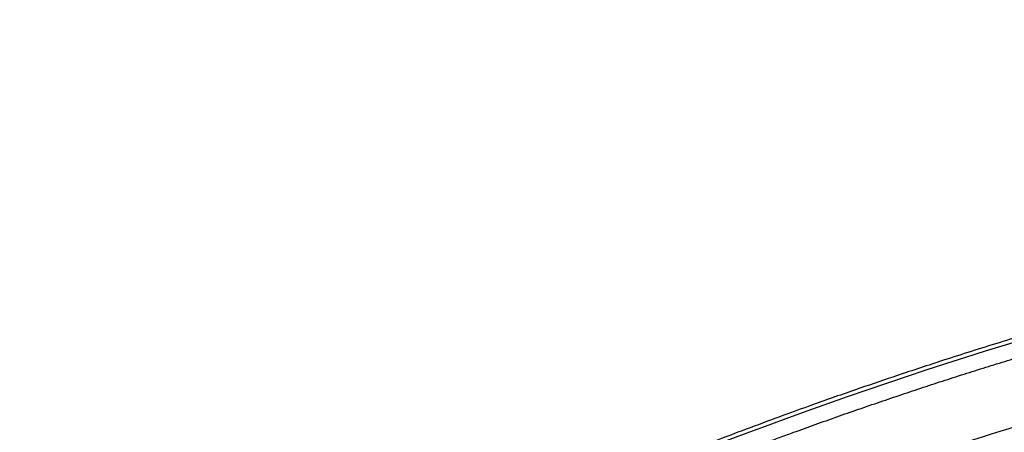
# Model space of a CAD drawing. Units: inches. Extents: x 1.4 to 9.91, y 0.55 to 7.86.
# Drawn here: x 5.12 to 5.35, y 6.18 to 6.28 of the extents above; entities that cross this region are included whole.
import ezdxf

# ---------------------------------------------------------------- set-up
doc = ezdxf.new("R2010")
doc.units = ezdxf.units.IN
doc.header["$MEASUREMENT"] = 0
doc.layers.add('FORMAT', color=7, linetype='Continuous')
doc.styles.add('SLDTEXTSTYLE0', font='TXT', dxfattribs={"width": 0.75})
doc.styles.add('SLDTEXTSTYLE1', font='TXT', dxfattribs={"width": 0.7})
doc.dimstyles.new('SLDDIMSTYLE4', dxfattribs={"dimtxt": 0.1041666666666667, "dimasz": 0.156, "dimexe": 0, "dimexo": 0.0625, "dimgap": 0.02604166666666667, "dimtad": 0, "dimtih": 1, "dimtoh": 1, "dimdec": 6, "dimlfac": 48, "dimrnd": 1e-09, "dimzin": 12, "dimdsep": 46, "dimtxsty": 'SLDTEXTSTYLE0', "dimsah": 1, "dimcen": 0.09, "dimadec": 0, "dimazin": 3, "dimtfac": 1, "dimtofl": 0, "dimtmove": 0, "dimatfit": 3, "dimfxl": 0, "dimfrac": 2, "dimtolj": 1, "dimtzin": 12, "dimarcsym": 0})
doc.dimstyles.new('SLDDIMSTYLE5', dxfattribs={"dimtxt": 0.1041666666666667, "dimasz": 0.156, "dimexe": 0, "dimexo": 0.0625, "dimgap": 0.02604166666666667, "dimtad": 0, "dimtih": 1, "dimtoh": 1, "dimdec": 6, "dimlfac": 4, "dimrnd": 1e-09, "dimzin": 12, "dimdsep": 46, "dimtxsty": 'SLDTEXTSTYLE0', "dimsah": 1, "dimcen": 0.09, "dimadec": 0, "dimazin": 3, "dimtfac": 1, "dimtmove": 0, "dimatfit": 0, "dimfxl": 0, "dimfrac": 2, "dimtolj": 1, "dimtzin": 12, "dimarcsym": 0})

# ---------------------------------------------------------------- blocks, each defined once
blk = doc.blocks.new('_D_9')
at = {"layer": 'FORMAT'}
for p, q in [((5.432160289426532, 6.48117364929982), (3.8090553561315, 6.48117364929982)), ((3.9340553561315, 6.48117364929982), (3.9340553561315, 5.693159145158677)), ((3.9340553561315, 4.28714047562249), (3.9340553561315, 5.527649887135749)), ((5.523236196890566, 4.28714047562249), (3.8090553561315, 4.28714047562249))]:
    blk.add_line(p, q, dxfattribs=at)
for points in [[(3.9340553561315, 6.48117364929982), (3.9080553561315, 6.325173649299821), (3.9600553561315, 6.325173649299821)], [(3.9340553561315, 4.28714047562249), (3.9600553561315, 4.443140475622489), (3.9080553561315, 4.443140475622489)]]:
    blk.add_solid(points, dxfattribs=at)
at = {"layer": 'FORMAT', "insert": (3.637662606752501, 5.661927774403689), "char_height": 0.1041666666666667, "attachment_point": 1, "style": 'SLDTEXTSTYLE1'}
blk.add_mtext('8\' 10 1/2"', dxfattribs=at)
blk = doc.blocks.new('_D_11')
at = {"layer": 'FORMAT', "color": 7}
for p, q in [((5.351850002750888, 6.086814067569777), (5.351850002750888, 7.856502682209487)), ((6.189539104257964, 4.725604919018116), (6.189539104257964, 7.856502682209487)), ((5.351850002750888, 7.731502682209486), (4.851850002750888, 7.731502682209486)), ((6.189539104257964, 7.731502682209486), (6.689539104257964, 7.731502682209486))]:
    blk.add_line(p, q, dxfattribs=at)
for points in [[(5.351850002750888, 7.731502682209486), (5.195850002750888, 7.757502682209486), (5.195850002750888, 7.705502682209486)], [(6.189539104257964, 7.731502682209486), (6.345539104257964, 7.705502682209486), (6.345539104257964, 7.757502682209486)]]:
    blk.add_solid(points, dxfattribs=at)
at = {"layer": 'FORMAT', "color": 7, "insert": (5.622816011118095, 7.783025940465962), "char_height": 0.1041666666666667, "attachment_point": 1, "style": 'SLDTEXTSTYLE0'}
blk.add_mtext('3\'-4 1/4"', dxfattribs=at)

msp = doc.modelspace()

# ---------------------------------------------------------------- linework, layer by layer
at = {"color": 7, "linetype": 'Continuous', "lineweight": 25}
msp.add_arc((5.664445372168179, 5.176976094224491), 1.072129933965758, 101.7192006777622, 118.2904733088848, dxfattribs=at)
for points, knots in [([(5.446222124113719, 6.227593077160538), (5.441843221206462, 6.226672996785907), (5.432530707730447, 6.2247162827255), (5.418350070685519, 6.221468331450937), (5.403693557423584, 6.217913327759356), (5.389154127469108, 6.214163776198892), (5.374775195143652, 6.210241683846817), (5.360648348440628, 6.206176769640745), (5.347008286312682, 6.202050183847251), (5.334524055353651, 6.198094362958328), (5.323731812002317, 6.194536848558249), (5.313779369671233, 6.19114869089089), (5.305202973150141, 6.188143901049098), (5.299547004032219, 6.186097235739593), (5.297348470014124, 6.185301675648512)], [0, 0, 0, 0, 0.08673156416619084, 0.1844500499782423, 0.2818891620382948, 0.3789148924165585, 0.4752879863032856, 0.5705348895144836, 0.6635672674195771, 0.7512081768137562, 0.8240791785802396, 0.8835592406112978, 0.9547382658441802, 1, 1, 1, 1]), ([(5.298894248334048, 6.181055799930008), (5.299732149851212, 6.181360150967517), (5.301407532743771, 6.181968700434408), (5.303922923609107, 6.182873146604744), (5.306439185043597, 6.183771171602343), (5.308956508786748, 6.184662194142097), (5.311474816884393, 6.185546373887904), (5.31399410364213, 6.186423672189918), (5.316514344068306, 6.187294103569565), (5.319035518388342, 6.188157668384816), (5.321557605481253, 6.189014370858639), (5.324080584637169, 6.189864214251665), (5.326604435086931, 6.190707202154441), (5.329129136128205, 6.191543338141183), (5.331654667091875, 6.192372625862218), (5.334181007351201, 6.193195069018986), (5.336708136319535, 6.194010671370472), (5.339236033451082, 6.194819436731234), (5.341764678240863, 6.195621368971668), (5.344294050224879, 6.196416472017687), (5.346824128980217, 6.197204749850548), (5.349354894125183, 6.197986206506646), (5.351886325319417, 6.198760846077304), (5.354418402264014, 6.199528672708587), (5.356951104701644, 6.200289690601083), (5.359484412416665, 6.20104390400971), (5.362018305235247, 6.201791317243512), (5.36455276302548, 6.202531934665458), (5.367087765697498, 6.203265760692235), (5.369623293203586, 6.203992799794049), (5.372159325538295, 6.20471305649442), (5.374695842738552, 6.205426535369986), (5.377232824883781, 6.20613324105029), (5.379770252095998, 6.206833178217586), (5.382308104539933, 6.207526351606631), (5.384846362423134, 6.208212766004484), (5.387385005996074, 6.208892426250307), (5.389924015552257, 6.209565337235152), (5.392463371428326, 6.21023150390177), (5.395003054004166, 6.210890931244403), (5.397543043703015, 6.211543624308561), (5.400083320991536, 6.212189588190933), (5.402623866380028, 6.212828828038716), (5.405164660422142, 6.213461349051197), (5.407705683716387, 6.214087156472864), (5.410246916901028, 6.214706255618163), (5.412788340673536, 6.215318651778198), (5.415329935718558, 6.21592435056769), (5.417871682976959, 6.216523356630182), (5.420413562642996, 6.217115678465572), (5.422955557904489, 6.217701310426406), (5.425497640995462, 6.218280299856094), (5.428039825208885, 6.218852496717084), (5.430581970932026, 6.219418487272528), (5.432277430930053, 6.219790332558095), (5.433124943600267, 6.21997620753671)], [0, 0, 0, 0, 0.01911684014940844, 0.03822409470571812, 0.0573217643566387, 0.07640984979089033, 0.09548835169826951, 0.1145572707695871, 0.1336166076967089, 0.1526663631725383, 0.1717065378910054, 0.1907371325471335, 0.2097581478369447, 0.2287695844575579, 0.2477714431071209, 0.2667637244848505, 0.2857464292910153, 0.3047195582269124, 0.3236831119949911, 0.3426370912986496, 0.3615814968424554, 0.3805163293319742, 0.399441589473881, 0.4183572779758977, 0.4372633955468471, 0.456159942896616, 0.4750469207361511, 0.4939243297775192, 0.5127921707338441, 0.531650444319342, 0.5504991512493235, 0.5693382922401622, 0.5881678680093756, 0.6069878792755107, 0.6257983267582627, 0.6445992111783985, 0.6633905332577859, 0.6821722937194208, 0.7009444932873721, 0.7197071326868215, 0.7384602126440667, 0.7572037338865488, 0.7759376971427384, 0.7946621031423121, 0.8133769526160128, 0.8320822462957161, 0.8507779849144271, 0.8694641692062551, 0.8881407999064621, 0.9068078777514134, 0.925465403478631, 0.9441133778267513, 0.962751801535552, 0.9813806753459496, 1, 1, 1, 1]), ([(5.304103739746417, 6.166746598732758), (5.325754361710576, 6.174628846761266), (5.347668252670678, 6.181789219381972), (5.391916113089261, 6.194630382336004), (5.414250532798337, 6.200311300600438), (5.436741134910024, 6.205237405526055)], [0, 0, 0, 0, 0.5, 0.5, 1, 1, 1, 1]), ([(5.297348470014124, 6.185301675648512), (5.292267399779557, 6.183428034641022), (5.285090180395156, 6.180781440136799), (5.274495270878203, 6.176697735465404), (5.26538311758341, 6.17310487262796), (5.254542840889075, 6.168694868028468), (5.243177999711537, 6.163923276055424), (5.231303829345777, 6.158771128324438), (5.219088907101089, 6.153291381807056), (5.20662927466267, 6.147510507282011), (5.193997393644393, 6.141450403566736), (5.181250187546855, 6.135121860638872), (5.168593154687201, 6.12864233830068), (5.160240425511531, 6.124182839504172), (5.156127578609206, 6.121987002020949)], [0, 0, 0, 0, 0.1048356940796907, 0.1480847028264124, 0.2198151891851637, 0.2944587689804888, 0.3746557507827142, 0.4584601346237964, 0.5450861137205981, 0.6339069549960114, 0.7244773738729333, 0.8164676872427484, 0.9096295009541445, 0.9999999999999999, 0.9999999999999999, 0.9999999999999999, 0.9999999999999999]), ([(5.171059550242273, 6.12456714935568), (5.171945246721887, 6.125030834481174), (5.173717163031023, 6.125958478719439), (5.176380991376697, 6.127340689720993), (5.179050151332783, 6.128716616518322), (5.181724999153571, 6.130085540344568), (5.184405417998886, 6.131447621825997), (5.187091417759661, 6.132802785767313), (5.189782974192664, 6.134151020237742), (5.192480072062218, 6.13549229636077), (5.195182693570041, 6.136826589825993), (5.197890821458061, 6.138153875120503), (5.200604438176131, 6.139474127076499), (5.203323526105105, 6.140787320456817), (5.206048067496868, 6.142093430066637), (5.208778044490276, 6.143392430724104), (5.211513439106756, 6.144684297268766), (5.214254233251351, 6.145969004559889), (5.217000408712303, 6.147246527477479), (5.219751947161035, 6.148516840922578), (5.222508830152043, 6.149779919817759), (5.225271039122781, 6.151035739107584), (5.228038555393583, 6.152284273759043), (5.23081136016756, 6.153525498762026), (5.233589434530506, 6.154759389129777), (5.23637275945081, 6.155985919899358), (5.239161315779368, 6.157205066132105), (5.24195508424949, 6.158416802914099), (5.244754045476817, 6.159621105356625), (5.247558179959243, 6.160817948596642), (5.250367468076818, 6.162007307797245), (5.253181890091683, 6.163189158148136), (5.256001426147977, 6.164363474866108), (5.258826056271785, 6.165530233195459), (5.261655760370992, 6.16668940840865), (5.264490518235445, 6.167840975806133), (5.267330309536025, 6.16898491071919), (5.270175113827776, 6.170121188501607), (5.273024910537869, 6.171249784563037), (5.275879679010264, 6.172370674246616), (5.27873939833856, 6.173483833288383), (5.281604047990046, 6.174589236103494), (5.284473605474412, 6.17568686218999), (5.287348055051489, 6.176776672211117), (5.290227355205025, 6.177858697337197), (5.293111560137358, 6.178932705529911), (5.296000365951281, 6.179999448069741), (5.297929435069288, 6.180703614819407), (5.298894248334048, 6.181055799930007)], [0, 0, 0, 0, 0.02145353730801035, 0.04291975131395769, 0.06439864315242712, 0.08589021395599537, 0.107394464855236, 0.128911396978723, 0.150441011453037, 0.1719833094027685, 0.1935382919505229, 0.2151059602169247, 0.2366863153206222, 0.2582793583782923, 0.2798850905046433, 0.301503512812422, 0.323134626412416, 0.3447784324134591, 0.3664349319224355, 0.388104126044284, 0.4097860158820025, 0.4314806025366526, 0.453187887107364, 0.4749078706913383, 0.4966405543838533, 0.5183859392782691, 0.5401440264660297, 0.5619148170366688, 0.5836983120778145, 0.6054945126751926, 0.6273034199126314, 0.6491250348720655, 0.6709593586335412, 0.692806392275219, 0.7146661368733793, 0.7365385935024258, 0.75842376323489, 0.7803216471414357, 0.8022322462908623, 0.8241555617501096, 0.846091594584262, 0.8680403458565523, 0.8900018166283664, 0.9119760079592467, 0.9339629209068966, 0.955962556527185, 0.9779749158741491, 1, 1, 1, 1])]:
    msp.add_open_spline(points, degree=3, knots=knots, dxfattribs=at)

# ---------------------------------------------------------------- dimensions: what is measured, and where the dimension line sits
at = {"layer": 'FORMAT', "color": 7}
dim = msp.add_linear_dim(base=(6.189539104257964, 7.731502682209485), p1=(5.351850002750888, 6.036814067569777), p2=(6.189539104257964, 4.675604919018116), dimstyle='SLDDIMSTYLE5', dxfattribs=at)
dim.commit()
dim.dimension.update_dxf_attribs({"geometry": '_D_11', "text_midpoint": (5.884582993830237, 7.731502682209485), "dimtype": 160})
at = {"layer": 'FORMAT'}
dim = msp.add_linear_dim(base=(3.9340553561315, 6.48117364929982), p1=(5.573236196890565, 4.28714047562249), p2=(5.482160289426532, 6.48117364929982), angle=90.0000000000002, dimstyle='SLDDIMSTYLE4', dxfattribs=at)
dim.commit()
dim.dimension.update_dxf_attribs({"geometry": '_D_9', "text_midpoint": (3.9340553561315, 5.610404516147213), "dimtype": 160})

doc.saveas('drawing.dxf')
